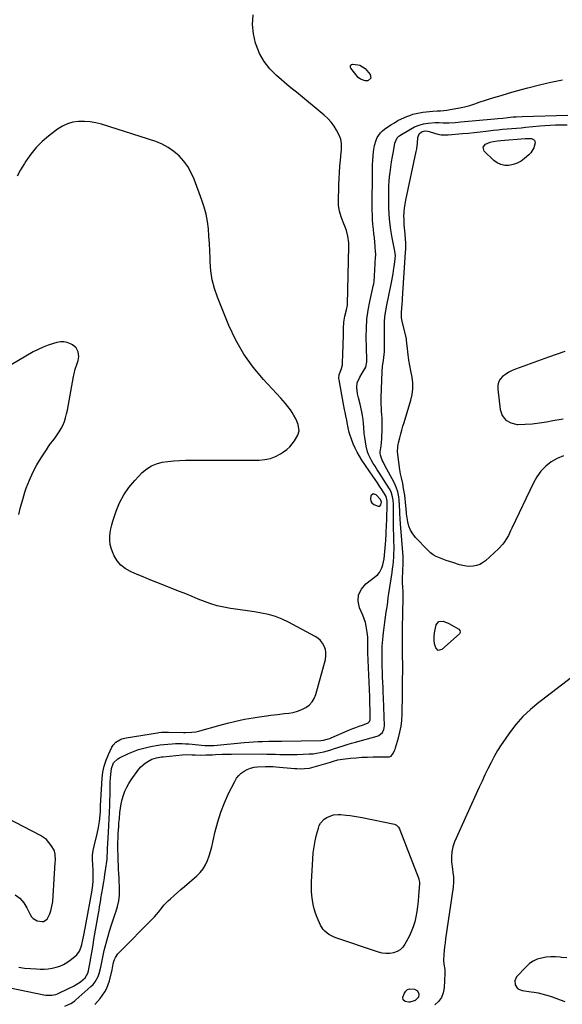
# Model space of a CAD drawing. Units: inches. Extents: x 1900007 to 1905333, y 406183 to 411499.
# Drawn here: x 1903656 to 1904072, y 408836 to 409590 of the extents above; entities that cross this region are included whole.
import ezdxf

# ---------------------------------------------------------------- set-up
doc = ezdxf.new("R2010")
doc.units = ezdxf.units.IN
doc.header["$MEASUREMENT"] = 0
for name, color, linetype in [('1', 7, 'Continuous'), ('7', 7, 'Continuous'), ('8', 7, 'Continuous')]:
    doc.layers.add(name, color=color, linetype=linetype)

msp = doc.modelspace()

# ---------------------------------------------------------------- linework, layer by layer
at = {"layer": '1', "color": 18}
msp.add_polyline3d([(1903933.36, 409220.08, 1668), (1903933.26, 409221.06, 1668), (1903932.6, 409222.14, 1668), (1903929.35, 409225.82, 1668), (1903927.13, 409226.53, 1668), (1903925.34, 409225.04, 1668), (1903924.88, 409222.62, 1668), (1903925.13, 409220.99, 1668), (1903926.08, 409219.65, 1668), (1903927.52, 409218.49, 1668), (1903930.8, 409217, 1668), (1903932.17, 409217.03, 1668), (1903932.99, 409218.12, 1668), (1903933.36, 409220.08, 1668)], dxfattribs=at)
at = {"layer": '7', "color": 18}
for points in [[(1903925.12, 409544.83, 1672), (1903923.01, 409542.9, 1672), (1903920.9, 409542.78, 1672), (1903917.2, 409544.06, 1672), (1903915.61, 409545.46, 1672), (1903909.94, 409552.65, 1672), (1903909.69, 409553.11, 1672), (1903909.55, 409553.58, 1672), (1903909.69, 409554.59, 1672), (1903909.98, 409555.01, 1672), (1903910.33, 409555.33, 1672), (1903910.77, 409555.49, 1672), (1903911.28, 409555.55, 1672), (1903915.28, 409555.25, 1672), (1903916.93, 409554.91, 1672), (1903920.97, 409552.24, 1672), (1903924.63, 409547.64, 1672), (1903925.12, 409544.83, 1672)], [(1903690.98, 408834.24, 1672), (1903695.46, 408836.12, 1672), (1903698.17, 408837.9, 1672), (1903699.43, 408838.93, 1672), (1903710.87, 408849.1, 1672), (1903712.57, 408850.84, 1672), (1903714.09, 408852.71, 1672), (1903716.42, 408856.95, 1672), (1903717.27, 408859.26, 1672), (1903718.56, 408863.99, 1672), (1903719.03, 408866.61, 1672), (1903719.44, 408869.14, 1672), (1903719.91, 408871.66, 1672), (1903720.47, 408874.16, 1672), (1903721.09, 408876.65, 1672), (1903723.88, 408887.04, 1672), (1903725.2, 408891.7, 1672), (1903726.61, 408896.34, 1672), (1903728.15, 408900.94, 1672), (1903729.77, 408905.51, 1672), (1903730.03, 408906.19, 1672), (1903731.32, 408910.44, 1672), (1903732.27, 408914.75, 1672), (1903732.7, 408919.14, 1672), (1903732.78, 408923.58, 1672), (1903732.66, 408926.32, 1672), (1903732.53, 408929.44, 1672), (1903732.38, 408932.55, 1672), (1903732.23, 408935.67, 1672), (1903732.07, 408938.79, 1672), (1903731.88, 408942.57, 1672), (1903731.77, 408945.03, 1672), (1903731.61, 408949.95, 1672), (1903731.53, 408953.54, 1672), (1903731.56, 408957.54, 1672), (1903731.79, 408965.04, 1672), (1903731.85, 408966.64, 1672), (1903732.12, 408971.41, 1672), (1903732.37, 408974.59, 1672), (1903732.5, 408976.18, 1672), (1903732.64, 408977.77, 1672), (1903733.06, 408982.55, 1672), (1903733.47, 408985.88, 1672), (1903734.02, 408989.18, 1672), (1903734.8, 408992.44, 1672), (1903735.72, 408995.67, 1672), (1903736.89, 408998.8, 1672), (1903738.25, 409001.83, 1672), (1903739.89, 409004.73, 1672), (1903741.72, 409007.53, 1672), (1903747.49, 409015.54, 1672), (1903748.98, 409017.34, 1672), (1903752.46, 409020.38, 1672), (1903754.45, 409021.63, 1672), (1903757.53, 409023.21, 1672), (1903761.13, 409024.39, 1672), (1903764.89, 409025.03, 1672), (1903766.16, 409025.18, 1672), (1903780.86, 409026.61, 1672), (1903783.7, 409026.77, 1672), (1903788.44, 409026.65, 1672), (1903790.71, 409026.54, 1672), (1903794.87, 409026.5, 1672), (1903798.99, 409026.59, 1672), (1903803.9, 409026.74, 1672), (1903806.36, 409026.84, 1672), (1903811.27, 409027.07, 1672), (1903816.18, 409027.21, 1672), (1903818.63, 409027.23, 1672), (1903842.41, 409027.29, 1672), (1903845.71, 409027.27, 1672), (1903849.01, 409027.22, 1672), (1903852.31, 409027.13, 1672), (1903855.61, 409027.01, 1672), (1903858.91, 409026.91, 1672), (1903862.2, 409026.85, 1672), (1903865.5, 409026.88, 1672), (1903868.8, 409026.95, 1672), (1903878.13, 409027.28, 1672), (1903880.95, 409027.48, 1672), (1903883.74, 409027.81, 1672), (1903886.5, 409028.33, 1672), (1903889.25, 409028.98, 1672), (1903891.97, 409029.76, 1672), (1903894.68, 409030.56, 1672), (1903897.38, 409031.41, 1672), (1903900.07, 409032.3, 1672), (1903904.03, 409033.6, 1672), (1903907.16, 409034.58, 1672), (1903910.31, 409035.5, 1672), (1903913.46, 409036.38, 1672), (1903930.11, 409040.86, 1672), (1903931.33, 409041.33, 1672), (1903934.22, 409043.8, 1672), (1903935.32, 409046.16, 1672), (1903935.56, 409047.43, 1672), (1903935.64, 409048.74, 1672), (1903934.95, 409070.36, 1672), (1903934.81, 409074.31, 1672), (1903934.66, 409078.25, 1672), (1903934.48, 409082.19, 1672), (1903934.29, 409086.13, 1672), (1903934.11, 409090.07, 1672), (1903933.99, 409094.01, 1672), (1903933.93, 409097.96, 1672), (1903933.92, 409101.9, 1672), (1903933.96, 409107.42, 1672), (1903934.01, 409109.97, 1672), (1903934.13, 409112.52, 1672), (1903934.34, 409115.06, 1672), (1903934.6, 409117.6, 1672), (1903934.93, 409120.35, 1672), (1903935.43, 409124.25, 1672), (1903935.94, 409128.15, 1672), (1903936.49, 409132.05, 1672), (1903937.05, 409135.95, 1672), (1903937.9, 409141.6, 1672), (1903938.22, 409143.77, 1672), (1903938.63, 409147.04, 1672), (1903939.09, 409150.29, 1672), (1903941.52, 409166.19, 1672), (1903941.92, 409169.11, 1672), (1903942.28, 409172.04, 1672), (1903942.55, 409174.98, 1672), (1903942.78, 409177.93, 1672), (1903942.92, 409180.88, 1672), (1903943.01, 409183.83, 1672), (1903943.01, 409186.78, 1672), (1903942.97, 409189.73, 1672), (1903942.8, 409195.47, 1672), (1903942.7, 409199.07, 1672), (1903942.63, 409202.66, 1672), (1903942.58, 409206.26, 1672), (1903942.56, 409209.86, 1672), (1903942.54, 409214.05, 1672), (1903942.47, 409218.56, 1672), (1903942.32, 409221.74, 1672), (1903941.92, 409224.33, 1672), (1903940.73, 409228.08, 1672), (1903939.48, 409230.38, 1672), (1903931.24, 409243.22, 1672), (1903929.84, 409245.43, 1672), (1903928.47, 409247.64, 1672), (1903927.11, 409249.88, 1672), (1903925.78, 409252.12, 1672), (1903925.24, 409253.06, 1672), (1903923.45, 409256.75, 1672), (1903922.8, 409258.69, 1672), (1903921.74, 409263.09, 1672), (1903921.12, 409266.32, 1672), (1903920.59, 409269.58, 1672), (1903920.22, 409272.85, 1672), (1903919.86, 409277.53, 1672), (1903919.61, 409280.53, 1672), (1903919.27, 409283.52, 1672), (1903918.8, 409286.49, 1672), (1903918.24, 409289.45, 1672), (1903916.98, 409295.35, 1672), (1903915.86, 409300.06, 1672), (1903915.06, 409303.19, 1672), (1903914.52, 409307.97, 1672), (1903914.89, 409311.58, 1672), (1903916.94, 409316.04, 1672), (1903918.61, 409318.93, 1672), (1903919.45, 409320.38, 1672), (1903921.29, 409323.62, 1672), (1903922.19, 409327.65, 1672), (1903922.22, 409329.33, 1672), (1903921.78, 409346.72, 1672), (1903921.86, 409353.56, 1672), (1903922.27, 409360.36, 1672), (1903923.19, 409367.12, 1672), (1903924.44, 409373.84, 1672), (1903927.35, 409386.71, 1672), (1903927.52, 409387.5, 1672), (1903927.73, 409388.83, 1672), (1903928.6, 409402.63, 1672), (1903928.67, 409403.78, 1672), (1903928.93, 409407.24, 1672), (1903929.02, 409409.54, 1672), (1903928.99, 409410.7, 1672), (1903928.92, 409411.85, 1672), (1903928.55, 409416.07, 1672), (1903928.25, 409419.33, 1672), (1903927.94, 409422.59, 1672), (1903927.59, 409425.85, 1672), (1903927.22, 409429.1, 1672), (1903926.8, 409433.19, 1672), (1903926.53, 409436.72, 1672), (1903926.4, 409440.27, 1672), (1903926.35, 409443.82, 1672), (1903926.53, 409475.23, 1672), (1903926.6, 409478.63, 1672), (1903926.76, 409482.02, 1672), (1903927.03, 409485.41, 1672), (1903927.38, 409488.79, 1672), (1903928.04, 409493.32, 1672), (1903929.3, 409497.47, 1672), (1903930.18, 409499.47, 1672), (1903932.59, 409503.03, 1672), (1903934.13, 409504.52, 1672), (1903935.82, 409505.87, 1672), (1903940.67, 409509.14, 1672), (1903943.31, 409510.82, 1672), (1903946.02, 409512.39, 1672), (1903948.81, 409513.8, 1672), (1903952.73, 409515.55, 1672), (1903955.12, 409516.47, 1672), (1903957.53, 409517.28, 1672), (1903959.99, 409517.94, 1672), (1903962.49, 409518.5, 1672), (1903965.01, 409518.92, 1672), (1903967.55, 409519.27, 1672), (1903970.09, 409519.52, 1672), (1903972.64, 409519.7, 1672), (1903976.06, 409519.86, 1672), (1903978.57, 409520.03, 1672), (1903981.07, 409520.25, 1672), (1903983.57, 409520.55, 1672), (1903986.06, 409520.9, 1672), (1903989.13, 409521.39, 1672), (1903993.12, 409522.13, 1672), (1903997.09, 409523.01, 1672), (1904001, 409524.09, 1672), (1904004.88, 409525.3, 1672), (1904008.26, 409526.45, 1672), (1904013.82, 409528.3, 1672), (1904019.39, 409530.09, 1672), (1904025, 409531.79, 1672), (1904030.62, 409533.44, 1672), (1904036.81, 409535.2, 1672), (1904045.56, 409537.57, 1672), (1904054.35, 409539.81, 1672), (1904063.18, 409541.84, 1672), (1904072.05, 409543.74, 1672)], [(1903655.61, 408863.93, 1668), (1903660.1, 408863.35, 1668), (1903664.62, 408862.96, 1668), (1903669.15, 408862.68, 1668), (1903672.08, 408862.56, 1668), (1903675.14, 408862.57, 1668), (1903678.18, 408862.76, 1668), (1903681.19, 408863.23, 1668), (1903684.18, 408863.88, 1668), (1903687.07, 408864.84, 1668), (1903689.85, 408866.02, 1668), (1903692.45, 408867.54, 1668), (1903694.95, 408869.29, 1668), (1903698.66, 408872.24, 1668), (1903699.96, 408873.47, 1668), (1903702.01, 408876.33, 1668), (1903703.32, 408879.69, 1668), (1903703.84, 408881.44, 1668), (1903704.67, 408884.99, 1668), (1903705.57, 408889.71, 1668), (1903706.1, 408892.48, 1668), (1903706.62, 408895.25, 1668), (1903707.15, 408898.02, 1668), (1903711.61, 408921.47, 1668), (1903711.91, 408923.25, 1668), (1903712.34, 408926.82, 1668), (1903712.57, 408930.2, 1668), (1903712.66, 408932.79, 1668), (1903712.67, 408935.38, 1668), (1903712.57, 408937.97, 1668), (1903712.22, 408942.57, 1668), (1903712.08, 408946.15, 1668), (1903712.18, 408949.71, 1668), (1903712.62, 408953.25, 1668), (1903713.3, 408956.76, 1668), (1903715.6, 408966.13, 1668), (1903716.64, 408970.88, 1668), (1903717.46, 408975.68, 1668), (1903718.05, 408980.51, 1668), (1903718.16, 408983.34, 1668), (1903718.18, 408986.05, 1668), (1903718.23, 408987.9, 1668), (1903718.4, 408991.6, 1668), (1903719.48, 409008.69, 1668), (1903720.06, 409013.43, 1668), (1903720.99, 409018.07, 1668), (1903722.45, 409022.58, 1668), (1903724.27, 409026.99, 1668), (1903726.95, 409032.54, 1668), (1903727.82, 409034, 1668), (1903730.06, 409036.45, 1668), (1903732.96, 409038.25, 1668), (1903734.53, 409038.92, 1668), (1903737.85, 409039.77, 1668), (1903761.88, 409043.56, 1668), (1903762.91, 409043.71, 1668), (1903764.99, 409043.94, 1668), (1903768.11, 409044.12, 1668), (1903770.2, 409044.11, 1668), (1903781.72, 409043.81, 1668), (1903783.32, 409043.79, 1668), (1903788.09, 409043.93, 1668), (1903791.23, 409044.31, 1668), (1903794.32, 409045.02, 1668), (1903808.81, 409049.19, 1668), (1903815.35, 409050.94, 1668), (1903821.93, 409052.53, 1668), (1903828.56, 409053.87, 1668), (1903835.23, 409055.05, 1668), (1903838.31, 409055.54, 1668), (1903843.47, 409056.31, 1668), (1903848.64, 409057.03, 1668), (1903853.82, 409057.66, 1668), (1903859.01, 409058.23, 1668), (1903862.5, 409058.59, 1668), (1903865.88, 409059.16, 1668), (1903869.16, 409060, 1668), (1903872.31, 409061.26, 1668), (1903875.37, 409062.79, 1668), (1903878.01, 409064.8, 1668), (1903880.26, 409067.12, 1668), (1903881.91, 409069.89, 1668), (1903883.15, 409072.98, 1668), (1903890.43, 409099.77, 1668), (1903890.84, 409102.36, 1668), (1903890.9, 409104.91, 1668), (1903890.42, 409107.42, 1668), (1903889.58, 409109.9, 1668), (1903888.25, 409112.17, 1668), (1903886.68, 409114.21, 1668), (1903884.73, 409115.9, 1668), (1903882.55, 409117.36, 1668), (1903862.2, 409128.2, 1668), (1903857.24, 409130.54, 1668), (1903852.17, 409132.54, 1668), (1903846.93, 409134.03, 1668), (1903841.57, 409135.19, 1668), (1903836.12, 409136.07, 1668), (1903830.67, 409136.92, 1668), (1903825.21, 409137.72, 1668), (1903819.74, 409138.49, 1668), (1903817.65, 409138.77, 1668), (1903812.59, 409139.66, 1668), (1903807.6, 409140.8, 1668), (1903802.7, 409142.31, 1668), (1903797.88, 409144.06, 1668), (1903793.1, 409146, 1668), (1903788.32, 409147.93, 1668), (1903783.54, 409149.85, 1668), (1903778.75, 409151.76, 1668), (1903760.04, 409159.19, 1668), (1903755.42, 409161.05, 1668), (1903750.81, 409162.92, 1668), (1903746.22, 409164.83, 1668), (1903741.64, 409166.77, 1668), (1903741.06, 409167.02, 1668), (1903737.16, 409169.24, 1668), (1903733.72, 409171.93, 1668), (1903730.98, 409175.32, 1668), (1903728.69, 409179.18, 1668), (1903727.38, 409182.11, 1668), (1903726.37, 409184.94, 1668), (1903725.64, 409187.82, 1668), (1903725.33, 409190.78, 1668), (1903725.32, 409193.79, 1668), (1903725.65, 409196.81, 1668), (1903726.12, 409199.81, 1668), (1903726.82, 409202.76, 1668), (1903727.66, 409205.68, 1668), (1903730.17, 409213.25, 1668), (1903732.8, 409219.69, 1668), (1903735.96, 409225.81, 1668), (1903739.92, 409231.44, 1668), (1903744.4, 409236.75, 1668), (1903750.24, 409242.78, 1668), (1903753.58, 409245.61, 1668), (1903757.17, 409247.97, 1668), (1903761.14, 409249.6, 1668), (1903765.37, 409250.74, 1668), (1903769.82, 409251.38, 1668), (1903774.27, 409251.87, 1668), (1903778.75, 409252.14, 1668), (1903783.24, 409252.26, 1668), (1903839.83, 409252.35, 1668), (1903844.16, 409252.73, 1668), (1903848.35, 409253.6, 1668), (1903852.32, 409255.17, 1668), (1903856.15, 409257.22, 1668), (1903858.48, 409258.74, 1668), (1903860.89, 409260.55, 1668), (1903863.12, 409262.54, 1668), (1903865.08, 409264.8, 1668), (1903866.85, 409267.24, 1668), (1903869.36, 409271.38, 1668), (1903870.27, 409274.88, 1668), (1903869.49, 409279.66, 1668), (1903868.51, 409282.09, 1668), (1903867.47, 409284.41, 1668), (1903866.33, 409286.67, 1668), (1903865.03, 409288.85, 1668), (1903863.63, 409290.97, 1668), (1903861.71, 409293.56, 1668), (1903860, 409295.73, 1668), (1903858.21, 409297.84, 1668), (1903856.35, 409299.9, 1668), (1903843.07, 409314.09, 1668), (1903835.11, 409323.59, 1668), (1903827.92, 409333.57, 1668), (1903821.87, 409344.28, 1668), (1903816.59, 409355.48, 1668), (1903807.78, 409377.17, 1668), (1903805.51, 409383.78, 1668), (1903803.73, 409390.48, 1668), (1903802.69, 409397.34, 1668), (1903802.15, 409404.3, 1668), (1903802.08, 409407.06, 1668), (1903801.89, 409412.72, 1668), (1903801.63, 409418.37, 1668), (1903801.26, 409424.01, 1668), (1903800.83, 409429.65, 1668), (1903800.11, 409435.24, 1668), (1903799.1, 409440.76, 1668), (1903797.65, 409446.18, 1668), (1903795.89, 409451.54, 1668), (1903789.89, 409467.67, 1668), (1903787.7, 409472.54, 1668), (1903785.14, 409477.16, 1668), (1903781.99, 409481.41, 1668), (1903778.46, 409485.41, 1668), (1903774.43, 409488.88, 1668), (1903770.14, 409491.93, 1668), (1903765.46, 409494.34, 1668), (1903760.52, 409496.32, 1668), (1903718.92, 409509.62, 1668), (1903714.63, 409510.74, 1668), (1903710.29, 409511.53, 1668), (1903705.89, 409511.84, 1668), (1903701.45, 409511.83, 1668), (1903697.12, 409511.18, 1668), (1903692.97, 409510.05, 1668), (1903689.09, 409508.2, 1668), (1903685.39, 409505.88, 1668), (1903678.48, 409500.6, 1668), (1903673.49, 409496.34, 1668), (1903668.86, 409491.76, 1668), (1903664.75, 409486.7, 1668), (1903660.99, 409481.32, 1668), (1903659.9, 409479.56, 1668), (1903657.05, 409474.77, 1668), (1903654.31, 409469.91, 1668)], [(1903713.93, 408835.45, 1674), (1903716.03, 408837.71, 1674), (1903717.99, 408840.08, 1674), (1903719.86, 408842.54, 1674), (1903721.5, 408845.12, 1674), (1903722.94, 408847.8, 1674), (1903724.06, 408850.63, 1674), (1903724.98, 408853.56, 1674), (1903727.08, 408861.91, 1674), (1903727.43, 408863.5, 1674), (1903728.16, 408867.47, 1674), (1903729.03, 408869.93, 1674), (1903729.72, 408871.47, 1674), (1903731.52, 408874.29, 1674), (1903732.64, 408875.55, 1674), (1903758.08, 408900.91, 1674), (1903759.66, 408902.57, 1674), (1903762.6, 408906.09, 1674), (1903765.32, 408909.79, 1674), (1903766.77, 408911.56, 1674), (1903770, 408914.81, 1674), (1903771.85, 408916.47, 1674), (1903774.5, 408918.83, 1674), (1903777.16, 408921.17, 1674), (1903779.84, 408923.49, 1674), (1903782.53, 408925.81, 1674), (1903792.08, 408933.96, 1674), (1903794.65, 408936.52, 1674), (1903796.91, 408939.3, 1674), (1903798.71, 408942.4, 1674), (1903800.2, 408945.71, 1674), (1903801.38, 408949.2, 1674), (1903802.48, 408952.72, 1674), (1903803.43, 408956.29, 1674), (1903804.29, 408959.87, 1674), (1903806.05, 408967.85, 1674), (1903808, 408975.35, 1674), (1903810.3, 408982.72, 1674), (1903813.13, 408989.9, 1674), (1903816.32, 408996.96, 1674), (1903820.98, 409006.32, 1674), (1903822.39, 409008.65, 1674), (1903824.03, 409010.78, 1674), (1903826, 409012.61, 1674), (1903828.19, 409014.24, 1674), (1903830.63, 409015.49, 1674), (1903833.14, 409016.49, 1674), (1903835.78, 409017.09, 1674), (1903838.49, 409017.43, 1674), (1903844.65, 409017.72, 1674), (1903846.61, 409017.77, 1674), (1903850.52, 409017.68, 1674), (1903852.47, 409017.54, 1674), (1903866.65, 409016.22, 1674), (1903868.57, 409016.08, 1674), (1903872.42, 409016.02, 1674), (1903874.35, 409016.09, 1674), (1903878.17, 409016.54, 1674), (1903881.91, 409017.41, 1674), (1903894.34, 409021.07, 1674), (1903896.63, 409021.74, 1674), (1903900.09, 409022.69, 1674), (1903903.62, 409023.32, 1674), (1903909.79, 409024.05, 1674), (1903914.08, 409024.47, 1674), (1903918.36, 409024.8, 1674), (1903922.66, 409024.97, 1674), (1903926.96, 409025.05, 1674), (1903939.18, 409025.04, 1674), (1903939.65, 409025.09, 1674), (1903940.9, 409025.62, 1674), (1903942.59, 409028.08, 1674), (1903943.43, 409029.99, 1674), (1903943.79, 409030.98, 1674), (1903944.12, 409031.97, 1674), (1903946.39, 409039.54, 1674), (1903947.54, 409044, 1674), (1903948.44, 409048.5, 1674), (1903948.97, 409053.05, 1674), (1903949.25, 409057.65, 1674), (1903949.58, 409073.71, 1674), (1903949.48, 409077.16, 1674), (1903949.44, 409078.54, 1674), (1903949.45, 409079.23, 1674), (1903949.57, 409085.58, 1674), (1903949.63, 409089.45, 1674), (1903949.65, 409093.31, 1674), (1903949.64, 409097.18, 1674), (1903949.6, 409101.05, 1674), (1903949.56, 409103.94, 1674), (1903949.51, 409108.54, 1674), (1903949.48, 409113.14, 1674), (1903949.49, 409117.74, 1674), (1903949.52, 409122.34, 1674), (1903949.58, 409127.27, 1674), (1903949.65, 409131.54, 1674), (1903949.75, 409135.8, 1674), (1903949.85, 409140.06, 1674), (1903949.92, 409142.37, 1674), (1903949.97, 409145.48, 1674), (1903949.96, 409148.59, 1674), (1903949.88, 409151.69, 1674), (1903949.74, 409154.8, 1674), (1903949.55, 409158.66, 1674), (1903949.56, 409163.36, 1674), (1903949.66, 409165.71, 1674), (1903949.86, 409169.05, 1674), (1903949.98, 409171.78, 1674), (1903950.04, 409175.88, 1674), (1903949.9, 409178.6, 1674), (1903947.98, 409203.52, 1674), (1903947.7, 409207.51, 1674), (1903947.48, 409211.49, 1674), (1903947.39, 409213.49, 1674), (1903947.18, 409217.48, 1674), (1903946.85, 409222.33, 1674), (1903946.61, 409224.23, 1674), (1903945.83, 409228, 1674), (1903944.64, 409231.65, 1674), (1903943.87, 409233.41, 1674), (1903943.02, 409235.13, 1674), (1903935.94, 409248.24, 1674), (1903934.58, 409251, 1674), (1903933.98, 409252.41, 1674), (1903932.56, 409256.16, 1674), (1903932.41, 409257.67, 1674), (1903932.46, 409258.29, 1674), (1903932.5, 409258.6, 1674), (1903933.09, 409263.3, 1674), (1903933.38, 409265.96, 1674), (1903933.62, 409268.62, 1674), (1903933.76, 409271.29, 1674), (1903933.85, 409273.96, 1674), (1903933.95, 409279.27, 1674), (1903933.95, 409281.9, 1674), (1903933.88, 409284.52, 1674), (1903933.72, 409287.14, 1674), (1903933.5, 409289.76, 1674), (1903933.29, 409292.38, 1674), (1903933.15, 409295, 1674), (1903933.11, 409297.62, 1674), (1903933.15, 409300.24, 1674), (1903933.84, 409319.93, 1674), (1903934.17, 409324.38, 1674), (1903934.84, 409328.79, 1674), (1903935.2, 409330.99, 1674), (1903935.65, 409335.42, 1674), (1903935.76, 409338.85, 1674), (1903935.78, 409341.69, 1674), (1903935.79, 409344.53, 1674), (1903935.78, 409347.37, 1674), (1903935.74, 409350.2, 1674), (1903935.69, 409353.47, 1674), (1903935.78, 409357.93, 1674), (1903936.05, 409362.37, 1674), (1903936.63, 409366.78, 1674), (1903937.4, 409371.17, 1674), (1903940.74, 409387.08, 1674), (1903941.27, 409389.73, 1674), (1903941.78, 409392.4, 1674), (1903942.24, 409395.06, 1674), (1903942.67, 409397.74, 1674), (1903943.11, 409400.63, 1674), (1903943.62, 409404.33, 1674), (1903944.02, 409408.79, 1674), (1903943.7, 409412.47, 1674), (1903941.67, 409422.76, 1674), (1903940.67, 409428.66, 1674), (1903939.87, 409434.57, 1674), (1903939.36, 409440.52, 1674), (1903939.06, 409446.49, 1674), (1903938.92, 409452.37, 1674), (1903938.9, 409457.13, 1674), (1903939.04, 409461.88, 1674), (1903939.39, 409466.62, 1674), (1903939.89, 409471.35, 1674), (1903940.06, 409472.69, 1674), (1903940.6, 409476.74, 1674), (1903941.18, 409480.79, 1674), (1903941.81, 409484.82, 1674), (1903942.47, 409488.86, 1674), (1903943.54, 409495.12, 1674), (1903945.34, 409499.19, 1674), (1903946.6, 409500.43, 1674), (1903947.33, 409500.95, 1674), (1903955.57, 409505.95, 1674), (1903958.8, 409507.62, 1674), (1903962.14, 409508.97, 1674), (1903965.62, 409509.85, 1674), (1903969.21, 409510.42, 1674), (1903974.48, 409510.87, 1674), (1903975.51, 409510.93, 1674), (1903977.59, 409510.9, 1674), (1903980.71, 409510.66, 1674), (1903982.79, 409510.68, 1674), (1903985.22, 409510.8, 1674), (1903989.74, 409511.07, 1674), (1903994.24, 409511.44, 1674), (1904019.88, 409513.84, 1674), (1904022.47, 409514.07, 1674), (1904026.36, 409514.38, 1674), (1904030.24, 409514.76, 1674), (1904034.35, 409515.2, 1674), (1904036.58, 409515.39, 1674), (1904041.06, 409515.61, 1674), (1904076.12, 409516.63, 1674)], [(1904072.83, 409255.62, 1676), (1904068.02, 409253.6, 1676), (1904063.4, 409251, 1676), (1904059.26, 409247.63, 1676), (1904055.54, 409243.91, 1676), (1904052.45, 409239.65, 1676), (1904049.78, 409235.04, 1676), (1904033.18, 409200.27, 1676), (1904032.23, 409198.16, 1676), (1904030.58, 409194.66, 1676), (1904028.99, 409191.87, 1676), (1904027.73, 409189.88, 1676), (1904026.35, 409187.97, 1676), (1904023.12, 409184.54, 1676), (1904012.94, 409175.32, 1676), (1904010.84, 409173.76, 1676), (1904008.6, 409172.49, 1676), (1904006.17, 409171.66, 1676), (1904003.61, 409171.13, 1676), (1904000.95, 409171.01, 1676), (1903998.32, 409171.11, 1676), (1903995.73, 409171.54, 1676), (1903993.15, 409172.2, 1676), (1903988.05, 409173.86, 1676), (1903985.47, 409174.71, 1676), (1903982.89, 409175.59, 1676), (1903980.34, 409176.51, 1676), (1903977.78, 409177.45, 1676), (1903975.34, 409178.56, 1676), (1903973.03, 409179.87, 1676), (1903970.91, 409181.48, 1676), (1903968.93, 409183.28, 1676), (1903959.43, 409193.16, 1676), (1903957.3, 409195.84, 1676), (1903955.55, 409198.7, 1676), (1903954.35, 409201.84, 1676), (1903953.53, 409205.16, 1676), (1903952.62, 409211.24, 1676), (1903952.51, 409212.1, 1676), (1903952.25, 409214.69, 1676), (1903951.76, 409220.18, 1676), (1903951.49, 409222.81, 1676), (1903951.17, 409225.44, 1676), (1903950.8, 409228.07, 1676), (1903950.37, 409230.69, 1676), (1903949.71, 409234.4, 1676), (1903948.69, 409238.86, 1676), (1903948.01, 409241.83, 1676), (1903947.74, 409243.33, 1676), (1903947.51, 409244.84, 1676), (1903945.96, 409256.74, 1676), (1903945.77, 409258.95, 1676), (1903945.89, 409262.29, 1676), (1903946.21, 409264.48, 1676), (1903946.44, 409265.57, 1676), (1903947.37, 409269.41, 1676), (1903948.13, 409272.4, 1676), (1903948.93, 409275.39, 1676), (1903949.78, 409278.36, 1676), (1903950.67, 409281.31, 1676), (1903955.96, 409298.25, 1676), (1903956.97, 409302.63, 1676), (1903957.51, 409307.03, 1676), (1903957.38, 409311.46, 1676), (1903956.78, 409315.91, 1676), (1903955.81, 409320.78, 1676), (1903955.07, 409324.88, 1676), (1903954.44, 409329.01, 1676), (1903953.89, 409333.14, 1676), (1903953.06, 409340.14, 1676), (1903952.93, 409341.44, 1676), (1903952.59, 409344.67, 1676), (1903952.45, 409345.31, 1676), (1903949.12, 409358.7, 1676), (1903948.64, 409361.44, 1676), (1903948.66, 409366.06, 1676), (1903948.89, 409368.17, 1676), (1903949.28, 409372.13, 1676), (1903949.44, 409374.11, 1676), (1903949.59, 409376.09, 1676), (1903951.9, 409411.64, 1676), (1903952.04, 409414, 1676), (1903952.05, 409414.94, 1676), (1903952.05, 409415.41, 1676), (1903951.97, 409419, 1676), (1903951.89, 409421.27, 1676), (1903951.56, 409425.79, 1676), (1903951.07, 409430.33, 1676), (1903950.87, 409432.6, 1676), (1903950.65, 409437.16, 1676), (1903950.6, 409439.06, 1676), (1903950.66, 409442.19, 1676), (1903951.01, 409445.3, 1676), (1903951.85, 409449.94, 1676), (1903952.16, 409451.48, 1676), (1903960.06, 409488.74, 1676), (1903960.46, 409490.88, 1676), (1903961.02, 409495.18, 1676), (1903961.29, 409499.43, 1676), (1903962.37, 409502.38, 1676), (1903964.03, 409503.9, 1676), (1903966.81, 409504.6, 1676), (1903968.83, 409504.35, 1676), (1903969.83, 409504.12, 1676), (1903973.94, 409502.79, 1676), (1903976.5, 409502.1, 1676), (1903979.08, 409501.63, 1676), (1903981.7, 409501.48, 1676), (1903984.35, 409501.55, 1676), (1903995.43, 409502.51, 1676), (1903999.93, 409502.92, 1676), (1904004.44, 409503.38, 1676), (1904008.94, 409503.88, 1676), (1904013.43, 409504.43, 1676), (1904015.32, 409504.67, 1676), (1904018.87, 409505.09, 1676), (1904022.43, 409505.48, 1676), (1904025.99, 409505.81, 1676), (1904029.56, 409506.11, 1676), (1904033.13, 409506.39, 1676), (1904036.7, 409506.68, 1676), (1904040.26, 409506.99, 1676), (1904043.83, 409507.32, 1676), (1904054.56, 409508.34, 1676), (1904058.59, 409508.68, 1676), (1904062.61, 409508.94, 1676), (1904066.64, 409509.11, 1676), (1904070.67, 409509.2, 1676), (1904075.72, 409509.26, 1676)], [(1904050.66, 409497.56, 1678), (1904051.12, 409495.46, 1678), (1904050.07, 409491.63, 1678), (1904047.8, 409487.82, 1678), (1904046.23, 409486.17, 1678), (1904042.98, 409483.4, 1678), (1904040.25, 409481.46, 1678), (1904037.38, 409479.87, 1678), (1904034.27, 409478.8, 1678), (1904031, 409478.08, 1678), (1904027.78, 409478.12, 1678), (1904024.73, 409478.69, 1678), (1904021.95, 409480.07, 1678), (1904019.35, 409481.98, 1678), (1904012.1, 409489.08, 1678), (1904011.17, 409492.03, 1678), (1904013.1, 409494.44, 1678), (1904016.51, 409495.85, 1678), (1904018.81, 409496.5, 1678), (1904022.37, 409497.03, 1678), (1904024.77, 409497.24, 1678), (1904043.36, 409498.61, 1678), (1904045.79, 409498.7, 1678), (1904048.22, 409498.62, 1678), (1904048.77, 409498.58, 1678), (1904050.66, 409497.56, 1678)], [(1903655.73, 409210.72, 1666), (1903657.04, 409216.46, 1666), (1903658.6, 409222.14, 1666), (1903660.34, 409227.78, 1666), (1903661.4, 409230.98, 1666), (1903663.7, 409237.05, 1666), (1903666.29, 409242.97, 1666), (1903669.35, 409248.66, 1666), (1903672.71, 409254.21, 1666), (1903676.79, 409260.37, 1666), (1903678.37, 409262.7, 1666), (1903680.01, 409265, 1666), (1903681.7, 409267.25, 1666), (1903683.44, 409269.47, 1666), (1903685.12, 409271.72, 1666), (1903686.67, 409274.05, 1666), (1903688.04, 409276.5, 1666), (1903689.28, 409279.01, 1666), (1903690.53, 409282.07, 1666), (1903691.5, 409284.87, 1666), (1903692.27, 409287.73, 1666), (1903692.9, 409290.64, 1666), (1903697.58, 409316.48, 1666), (1903697.96, 409318.38, 1666), (1903698.92, 409322.13, 1666), (1903700.04, 409325.65, 1666), (1903701, 409328.7, 1666), (1903701.62, 409331.76, 1666), (1903701, 409335.32, 1666), (1903699.47, 409338.41, 1666), (1903696.83, 409340.61, 1666), (1903695.14, 409341.51, 1666), (1903692.64, 409342.48, 1666), (1903690.09, 409343.04, 1666), (1903687.48, 409343.01, 1666), (1903684.82, 409342.58, 1666), (1903682.08, 409341.79, 1666), (1903678.08, 409340.48, 1666), (1903674.17, 409338.98, 1666), (1903670.37, 409337.19, 1666), (1903666.66, 409335.21, 1666), (1903633.95, 409316.16, 1666)], [(1904073.9, 409335.54, 1676), (1904061.31, 409331.18, 1676), (1904036.11, 409322.08, 1676), (1904033.44, 409320.95, 1676), (1904030.88, 409319.64, 1676), (1904028.46, 409318.07, 1676), (1904026.15, 409316.33, 1676), (1904024.37, 409314.27, 1676), (1904023.06, 409312.02, 1676), (1904022.48, 409309.48, 1676), (1904022.38, 409306.76, 1676), (1904024.22, 409291.2, 1676), (1904025.94, 409286.57, 1676), (1904028.54, 409282.95, 1676), (1904032.46, 409280.82, 1676), (1904037.26, 409279.69, 1676), (1904037.9, 409279.7, 1676), (1904043.4, 409279.88, 1676), (1904048.89, 409280.25, 1676), (1904054.35, 409280.91, 1676), (1904059.79, 409281.76, 1676), (1904064.61, 409282.64, 1676), (1904072.46, 409283.93, 1676)], [(1903977.38, 409128.76, 1676), (1903980.7, 409128.98, 1676), (1903984.91, 409127.19, 1676), (1903988.95, 409125.04, 1676), (1903992.61, 409122.81, 1676), (1903993.34, 409121.91, 1676), (1903993.67, 409120.82, 1676), (1903993.63, 409120.3, 1676), (1903993.42, 409119.83, 1676), (1903993.08, 409119.39, 1676), (1903979.64, 409107.3, 1676), (1903976.92, 409106.67, 1676), (1903974.93, 409108.63, 1676), (1903974.1, 409111.66, 1676), (1903973.69, 409114.44, 1676), (1903973.68, 409117.27, 1676), (1903974.01, 409120.07, 1676), (1903974.28, 409121.46, 1676), (1903975.36, 409126.12, 1676), (1903977.38, 409128.76, 1676)], [(1904078.83, 409085.83, 1674), (1904071.3, 409079.92, 1674), (1904063.7, 409074.09, 1674), (1904056.06, 409068.32, 1674), (1904053.8, 409066.64, 1674), (1904047.54, 409061.48, 1674), (1904041.65, 409055.95, 1674), (1904036.33, 409049.88, 1674), (1904031.38, 409043.45, 1674), (1904028.03, 409038.63, 1674), (1904025.13, 409034.28, 1674), (1904022.36, 409029.85, 1674), (1904019.77, 409025.31, 1674), (1904017.31, 409020.7, 1674), (1904014.97, 409016.02, 1674), (1904012.67, 409011.32, 1674), (1904010.44, 409006.59, 1674), (1904008.25, 409001.83, 1674), (1903989.38, 408960.03, 1674), (1903988.05, 408956.28, 1674), (1903987.16, 408952.46, 1674), (1903986.91, 408948.55, 1674), (1903987.1, 408944.57, 1674), (1903987.82, 408939.12, 1674), (1903988.16, 408936.52, 1674), (1903988.54, 408933.3, 1674), (1903988.52, 408928.34, 1674), (1903988.3, 408926.37, 1674), (1903988.17, 408925.38, 1674), (1903982.44, 408885.67, 1674), (1903982.05, 408882.68, 1674), (1903981.7, 408879.67, 1674), (1903981.42, 408876.66, 1674), (1903981.2, 408873.65, 1674), (1903980.97, 408869.02, 1674), (1903981.21, 408866.26, 1674), (1903981.94, 408862.15, 1674), (1903982.01, 408860.77, 1674), (1903982, 408859.37, 1674), (1903981.41, 408848.13, 1674), (1903980.67, 408844.3, 1674), (1903979.32, 408840.8, 1674), (1903977.08, 408837.79, 1674), (1903974.25, 408835.11, 1674)], [(1903652.81, 408919.48, 1666), (1903656.46, 408916.82, 1666), (1903659.41, 408913.38, 1666), (1903661.88, 408909.43, 1666), (1903664.33, 408904.22, 1666), (1903665.34, 408902.65, 1666), (1903666.56, 408901.3, 1666), (1903669.79, 408899.54, 1666), (1903673.53, 408898.86, 1666), (1903674.6, 408899.08, 1666), (1903677.43, 408900.78, 1666), (1903679.5, 408904.95, 1666), (1903680.27, 408907.21, 1666), (1903681.31, 408911.85, 1666), (1903681.58, 408914.22, 1666), (1903683.59, 408944.1, 1666), (1903683.67, 408945.67, 1666), (1903683.6, 408950.48, 1666), (1903682.97, 408952.88, 1666), (1903682.6, 408953.62, 1666), (1903680.44, 408957.22, 1666), (1903678.76, 408959.56, 1666), (1903676.86, 408961.68, 1666), (1903674.63, 408963.44, 1666), (1903672.19, 408964.97, 1666), (1903633.28, 408985.03, 1666)], [(1903962.42, 408929.03, 1676), (1903962.41, 408928.17, 1676), (1903961.76, 408918.63, 1676), (1903961.41, 408914.59, 1676), (1903960.98, 408910.57, 1676), (1903960.41, 408906.56, 1676), (1903959.76, 408902.56, 1676), (1903958.85, 408898.64, 1676), (1903957.71, 408894.8, 1676), (1903956.21, 408891.08, 1676), (1903954.47, 408887.44, 1676), (1903951.3, 408881.55, 1676), (1903949.63, 408879.23, 1676), (1903947.67, 408877.29, 1676), (1903945.28, 408875.92, 1676), (1903942.61, 408874.91, 1676), (1903939.69, 408874.5, 1676), (1903936.8, 408874.4, 1676), (1903933.92, 408874.79, 1676), (1903931.07, 408875.5, 1676), (1903898.42, 408886.57, 1676), (1903896.57, 408887.29, 1676), (1903893.08, 408889.09, 1676), (1903889.94, 408891.45, 1676), (1903888.62, 408892.85, 1676), (1903886.64, 408896.18, 1676), (1903884.19, 408901.99, 1676), (1903882.96, 408905.25, 1676), (1903881.91, 408908.56, 1676), (1903881.12, 408911.94, 1676), (1903880.51, 408915.37, 1676), (1903880.13, 408918.84, 1676), (1903879.89, 408922.32, 1676), (1903879.83, 408925.81, 1676), (1903879.91, 408929.3, 1676), (1903880.77, 408946.77, 1676), (1903881.16, 408951.49, 1676), (1903881.74, 408956.18, 1676), (1903882.62, 408960.82, 1676), (1903883.7, 408965.44, 1676), (1903885.04, 408970.43, 1676), (1903885.78, 408972.4, 1676), (1903886.76, 408974.21, 1676), (1903889.61, 408977.24, 1676), (1903891.65, 408978.62, 1676), (1903893.24, 408979.47, 1676), (1903896.68, 408980.58, 1676), (1903900.31, 408981.01, 1676), (1903902.13, 408980.99, 1676), (1903906.4, 408980.54, 1676), (1903909.44, 408980.12, 1676), (1903912.48, 408979.65, 1676), (1903915.5, 408979.11, 1676), (1903918.52, 408978.53, 1676), (1903943.34, 408973.45, 1676), (1903944.77, 408972.89, 1676), (1903946.42, 408971.27, 1676), (1903947.22, 408969.91, 1676), (1903947.54, 408969.18, 1676), (1903961.92, 408931.55, 1676), (1903962.06, 408931.15, 1676), (1903962.42, 408929.03, 1676)], [(1904075.38, 408871.21, 1672), (1904071.27, 408871.53, 1672), (1904070.2, 408871.64, 1672), (1904066.64, 408871.85, 1672), (1904063.08, 408871.86, 1672), (1904059.54, 408871.54, 1672), (1904056.01, 408871.01, 1672), (1904052.66, 408870.01, 1672), (1904049.52, 408868.64, 1672), (1904046.7, 408866.69, 1672), (1904044.09, 408864.36, 1672), (1904036.83, 408856.51, 1672), (1904035.4, 408853.63, 1672), (1904035.73, 408850.44, 1672), (1904037.69, 408847.76, 1672), (1904039.09, 408846.92, 1672), (1904041.23, 408846.22, 1672), (1904042.93, 408845.9, 1672), (1904046.35, 408845.31, 1672), (1904048.06, 408845.06, 1672), (1904050.44, 408844.73, 1672), (1904053.32, 408844.24, 1672), (1904056.19, 408843.65, 1672), (1904059.01, 408842.9, 1672), (1904061.81, 408842.04, 1672), (1904063.29, 408841.54, 1672), (1904066.8, 408840.32, 1672), (1904070.29, 408839.07, 1672), (1904073.77, 408837.76, 1672)], [(1903961.69, 408841.06, 1676), (1903959.08, 408838.57, 1676), (1903955.23, 408837.28, 1676), (1903954.35, 408837.15, 1676), (1903951.47, 408837.83, 1676), (1903949.99, 408839.06, 1676), (1903949.85, 408840.97, 1676), (1903950.91, 408844.03, 1676), (1903951.97, 408845.7, 1676), (1903953.3, 408846.9, 1676), (1903955.01, 408847.42, 1676), (1903958.74, 408847.09, 1676), (1903960.88, 408845.87, 1676), (1903961.93, 408843.64, 1676), (1903961.69, 408841.06, 1676)]]:
    msp.add_polyline3d(points, dxfattribs=at)
at = {"layer": '8', "color": 18}
msp.add_polyline3d([(1903636.49, 408850.61, 1670), (1903674.73, 408842.73, 1670), (1903676.26, 408842.49, 1670), (1903680.88, 408842.49, 1670), (1903683.9, 408843.13, 1670), (1903685.35, 408843.64, 1670), (1903686.77, 408844.26, 1670), (1903698.02, 408849.79, 1670), (1903699.69, 408850.69, 1670), (1903702.84, 408852.74, 1670), (1903706.54, 408855.83, 1670), (1903708.53, 408859.48, 1670), (1903708.93, 408861.13, 1670), (1903710.18, 408868.04, 1670), (1903710.95, 408872.34, 1670), (1903711.71, 408876.63, 1670), (1903712.47, 408880.93, 1670), (1903713.21, 408885.23, 1670), (1903716.63, 408905.1, 1670), (1903717.08, 408907.7, 1670), (1903717.52, 408910.29, 1670), (1903717.95, 408912.88, 1670), (1903718.38, 408915.48, 1670), (1903718.56, 408916.56, 1670), (1903719.24, 408920.66, 1670), (1903719.93, 408924.77, 1670), (1903720.21, 408926.49, 1670), (1903720.69, 408929.4, 1670), (1903721.15, 408932.32, 1670), (1903721.58, 408935.24, 1670), (1903722.01, 408938.16, 1670), (1903723.2, 408946.63, 1670), (1903723.39, 408948.32, 1670), (1903723.52, 408952.59, 1670), (1903723.58, 408955.21, 1670), (1903723.75, 408958.68, 1670), (1903724.34, 408967.36, 1670), (1903724.65, 408972.5, 1670), (1903724.92, 408977.64, 1670), (1903725.1, 408982.79, 1670), (1903725.25, 408987.93, 1670), (1903725.48, 408999.63, 1670), (1903725.57, 409002.65, 1670), (1903725.7, 409005.67, 1670), (1903725.89, 409008.69, 1670), (1903726.12, 409011.7, 1670), (1903726.61, 409016.15, 1670), (1903728.25, 409020.39, 1670), (1903731.37, 409023.6, 1670), (1903732.69, 409024.36, 1670), (1903739.58, 409027.55, 1670), (1903743.45, 409029.18, 1670), (1903747.39, 409030.62, 1670), (1903751.42, 409031.77, 1670), (1903755.51, 409032.73, 1670), (1903757.99, 409033.21, 1670), (1903760.89, 409033.74, 1670), (1903763.8, 409034.19, 1670), (1903766.73, 409034.55, 1670), (1903769.66, 409034.85, 1670), (1903773, 409035.09, 1670), (1903775.54, 409035.21, 1670), (1903778.09, 409035.25, 1670), (1903780.64, 409035.23, 1670), (1903783.19, 409035.13, 1670), (1903785.73, 409035, 1670), (1903788.28, 409034.81, 1670), (1903790.81, 409034.59, 1670), (1903798.1, 409033.85, 1670), (1903800.69, 409033.69, 1670), (1903805.01, 409033.84, 1670), (1903828.2, 409036.01, 1670), (1903831.74, 409036.31, 1670), (1903835.28, 409036.56, 1670), (1903838.83, 409036.75, 1670), (1903842.38, 409036.89, 1670), (1903847.04, 409037.03, 1670), (1903848.26, 409037.05, 1670), (1903851.92, 409037.05, 1670), (1903854.36, 409037.02, 1670), (1903855.59, 409037.03, 1670), (1903856.81, 409037.05, 1670), (1903886.87, 409037.69, 1670), (1903888.9, 409037.85, 1670), (1903891.88, 409038.56, 1670), (1903893.81, 409039.23, 1670), (1903894.75, 409039.61, 1670), (1903908.89, 409045.67, 1670), (1903911.33, 409046.69, 1670), (1903913.79, 409047.67, 1670), (1903916.26, 409048.6, 1670), (1903918.75, 409049.49, 1670), (1903923.25, 409051.1, 1670), (1903924.32, 409052.06, 1670), (1903924.82, 409053.41, 1670), (1903924.85, 409053.9, 1670), (1903924.74, 409058.97, 1670), (1903924.66, 409062.01, 1670), (1903924.57, 409065.04, 1670), (1903924.46, 409068.08, 1670), (1903924.35, 409071.12, 1670), (1903922.95, 409104.81, 1670), (1903922.89, 409106.8, 1670), (1903922.87, 409110.78, 1670), (1903922.92, 409114.76, 1670), (1903922.87, 409116.75, 1670), (1903922.49, 409120.7, 1670), (1903921.74, 409125.31, 1670), (1903921.08, 409128.09, 1670), (1903920.19, 409130.82, 1670), (1903919.15, 409133.5, 1670), (1903916.65, 409139.25, 1670), (1903915.62, 409144.42, 1670), (1903915.86, 409149.25, 1670), (1903918, 409153.6, 1670), (1903921.41, 409157.61, 1670), (1903929.06, 409163.45, 1670), (1903930.53, 409164.8, 1670), (1903931.82, 409166.27, 1670), (1903933.67, 409169.76, 1670), (1903934.43, 409172.07, 1670), (1903935.37, 409176.88, 1670), (1903936.46, 409187.96, 1670), (1903936.72, 409191.09, 1670), (1903936.96, 409195.8, 1670), (1903937.09, 409198.94, 1670), (1903937.16, 409200.51, 1670), (1903937.84, 409216.93, 1670), (1903937.87, 409217.76, 1670), (1903937.84, 409221.14, 1670), (1903936.97, 409224.63, 1670), (1903936.27, 409225.89, 1670), (1903933.65, 409229.87, 1670), (1903931.94, 409232.46, 1670), (1903930.22, 409235.04, 1670), (1903928.48, 409237.62, 1670), (1903926.74, 409240.19, 1670), (1903918.42, 409252.41, 1670), (1903916.54, 409255.37, 1670), (1903914.8, 409258.4, 1670), (1903913.25, 409261.54, 1670), (1903911.83, 409264.75, 1670), (1903910.09, 409269.09, 1670), (1903909.3, 409271.31, 1670), (1903908.72, 409273.58, 1670), (1903908, 409277.04, 1670), (1903907.2, 409281.12, 1670), (1903906.84, 409282.87, 1670), (1903906.11, 409286.35, 1670), (1903905.55, 409289, 1670), (1903905.14, 409291.04, 1670), (1903904.35, 409295.14, 1670), (1903900.86, 409313.97, 1670), (1903900.75, 409314.96, 1670), (1903901.05, 409317.9, 1670), (1903901.69, 409319.82, 1670), (1903902.87, 409322.57, 1670), (1903903.46, 409325.47, 1670), (1903903.85, 409334.96, 1670), (1903903.99, 409338.81, 1670), (1903904.1, 409342.66, 1670), (1903904.18, 409346.51, 1670), (1903904.23, 409350.36, 1670), (1903904.26, 409353.26, 1670), (1903904.57, 409358.03, 1670), (1903905.41, 409362.73, 1670), (1903906.53, 409367.4, 1670), (1903907.29, 409371.17, 1670), (1903907.34, 409371.94, 1670), (1903908.47, 409415.99, 1670), (1903908.48, 409416.34, 1670), (1903908.49, 409417.41, 1670), (1903908.46, 409418.11, 1670), (1903908.43, 409418.46, 1670), (1903908.38, 409418.81, 1670), (1903907.59, 409423.96, 1670), (1903906.61, 409428.3, 1670), (1903905.89, 409430.4, 1670), (1903904.17, 409434.52, 1670), (1903902.53, 409438.68, 1670), (1903901.14, 409443.06, 1670), (1903900.47, 409447.5, 1670), (1903900.41, 409449.77, 1670), (1903900.77, 409463.32, 1670), (1903900.94, 409468.03, 1670), (1903901.19, 409472.74, 1670), (1903901.53, 409477.44, 1670), (1903901.95, 409482.13, 1670), (1903902.55, 409488.12, 1670), (1903902.68, 409489.82, 1670), (1903902.8, 409493.22, 1670), (1903902.78, 409494.92, 1670), (1903902.28, 409498.22, 1670), (1903901.04, 409501.31, 1670), (1903899.02, 409505, 1670), (1903897.03, 409508.2, 1670), (1903894.82, 409511.22, 1670), (1903892.28, 409513.97, 1670), (1903889.53, 409516.54, 1670), (1903868.34, 409534.18, 1670), (1903866.22, 409535.81, 1670), (1903862.65, 409538.47, 1670), (1903852.89, 409546.9, 1670), (1903847.86, 409552.04, 1670), (1903843.48, 409557.61, 1670), (1903840.08, 409563.83, 1670), (1903837.34, 409570.47, 1670), (1903836.94, 409571.73, 1670), (1903835.33, 409578.91, 1670), (1903834.56, 409586.11, 1670), (1903835.05, 409593.33, 1670)], dxfattribs=at)

doc.saveas('drawing.dxf')
